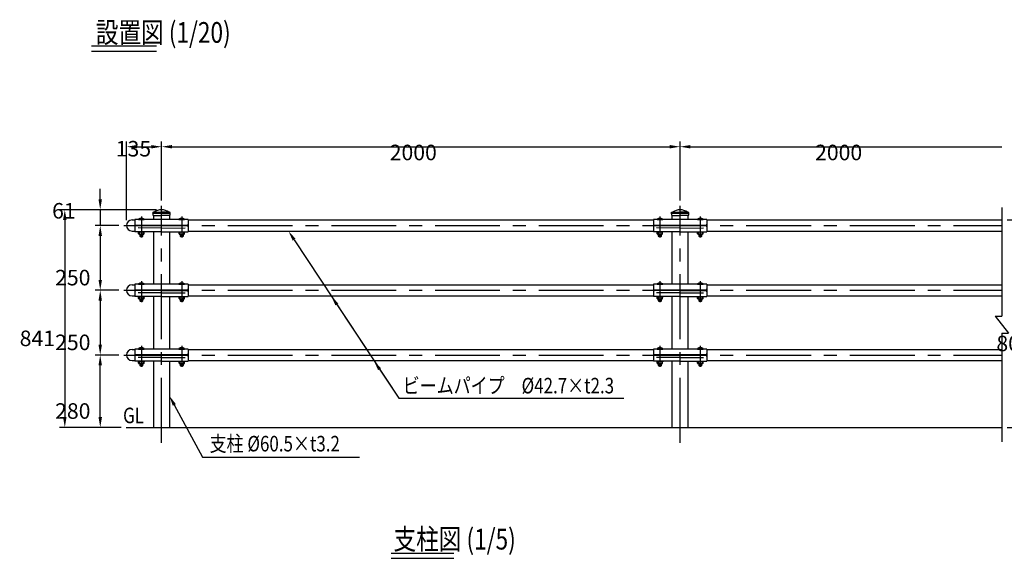
# Model space of a CAD drawing. Extents: x 51 to 7345, y 524 to 5142.
# Drawn here: x 51 to 3848, y 3063 to 5142 of the extents above; entities that cross this region are included whole.
import ezdxf

# ---------------------------------------------------------------- set-up
doc = ezdxf.new("R2010")
doc.units = 0
doc.header["$LTSCALE"] = 200
doc.header["$PDMODE"] = 33
doc.header["$PDSIZE"] = 5
doc.linetypes.add('CENTER', pattern=[2, 1.25, -0.25, 0.25, -0.25])
doc.layers.get('0').update_dxf_attribs({"linetype": 'CONTINUOUS'})
doc.layers.get('DEFPOINTS').update_dxf_attribs({"linetype": 'CONTINUOUS'})
for name, color, linetype in [('CENTER', 3, 'CENTER'), ('MOJI', 6, 'CONTINUOUS'), ('MOJI2', 1, 'CONTINUOUS'), ('SJC', 1, 'CONTINUOUS'), ('SJC2', 7, 'CONTINUOUS'), ('SUNPOU', 4, 'CONTINUOUS')]:
    doc.layers.add(name, color=color, linetype=linetype)
doc.styles.add('EXT08', font='ROMANS', dxfattribs={"width": 0.8, "bigfont": 'EXTFONT'})
doc.dimstyles.get("Standard").update_dxf_attribs({"dimtxt": 0.18, "dimasz": 0.18, "dimexe": 0.18, "dimexo": 0.0625, "dimgap": 0.09, "dimtad": 0, "dimtih": 1, "dimtoh": 1, "dimzin": 0, "dimcen": 0.09, "dimazin": 3, "dimtfac": 1, "dimtofl": 0, "dimtmove": 0, "dimatfit": 3})

# ---------------------------------------------------------------- blocks, each defined once
blk = doc.blocks.new('*D11')
at = {"layer": 'DEFPOINTS', "color": 0}
for p in [(597.8, 4651.9), (597.8, 4423.8), (462.8, 4347.8)]:
    blk.add_point(p, dxfattribs=at)
at = {"layer": 'SUNPOU'}
for p, q in [((462.8, 4367.8), (462.8, 4671.9)), ((597.8, 4443.8), (597.8, 4671.9)), ((502.8, 4651.9), (557.8, 4651.9))]:
    blk.add_line(p, q, dxfattribs=at)
for points in [[(502.8, 4658.5), (502.8, 4645.2), (462.8, 4651.9)], [(557.8, 4658.5), (557.8, 4645.2), (597.8, 4651.9)]]:
    blk.add_solid(points, dxfattribs=at)
at = {"layer": 'SUNPOU', "style": 'EXT08'}
blk.add_text('135', height=60, dxfattribs=at).set_placement((421.2, 4614.2))
blk = doc.blocks.new('*D12')
at = {"layer": 'DEFPOINTS', "color": 0}
for p in [(597.8, 4408.8), (361.3, 4347.8), (448.5, 4347.8)]:
    blk.add_point(p, dxfattribs=at)
at = {"layer": 'SUNPOU', "color": 0}
for p, q in [((361.3, 4448.8), (361.3, 4488.8)), ((577.8, 4408.8), (341.3, 4408.8)), ((361.3, 4408.8), (361.3, 4347.8)), ((428.5, 4347.8), (341.3, 4347.8)), ((361.3, 4307.8), (361.3, 4267.8))]:
    blk.add_line(p, q, dxfattribs=at)
for points in [[(354.6, 4448.8), (367.9, 4448.8), (361.3, 4408.8)], [(354.6, 4307.8), (367.9, 4307.8), (361.3, 4347.8)]]:
    blk.add_solid(points, dxfattribs=at)
at = {"layer": 'SUNPOU', "color": 0, "style": 'EXT08'}
blk.add_text('61', height=60, dxfattribs=at).set_placement((175.6, 4374.6))
blk = doc.blocks.new('*D13')
at = {"layer": 'DEFPOINTS', "color": 0}
for p in [(452.8, 4347.8), (361.3, 4097.8), (452.8, 4097.8)]:
    blk.add_point(p, dxfattribs=at)
at = {"layer": 'SUNPOU', "color": 0}
for p, q in [((432.8, 4347.8), (341.3, 4347.8)), ((361.3, 4307.8), (361.3, 4137.8)), ((432.8, 4097.8), (341.3, 4097.8))]:
    blk.add_line(p, q, dxfattribs=at)
for points in [[(354.6, 4307.8), (367.9, 4307.8), (361.3, 4347.8)], [(354.6, 4137.8), (367.9, 4137.8), (361.3, 4097.8)]]:
    blk.add_solid(points, dxfattribs=at)
at = {"layer": 'SUNPOU', "color": 0, "style": 'EXT08'}
blk.add_text('250', height=60, dxfattribs=at).set_placement((187.3, 4116.6))
blk = doc.blocks.new('*D14')
at = {"layer": 'DEFPOINTS', "color": 0}
for p in [(452.8, 4097.8), (361.3, 3847.8), (452.8, 3847.8)]:
    blk.add_point(p, dxfattribs=at)
at = {"layer": 'SUNPOU'}
for p, q in [((432.8, 4097.8), (341.3, 4097.8)), ((361.3, 4057.8), (361.3, 3887.8)), ((432.8, 3847.8), (341.3, 3847.8))]:
    blk.add_line(p, q, dxfattribs=at)
for points in [[(354.6, 4057.8), (367.9, 4057.8), (361.3, 4097.8)], [(354.6, 3887.8), (367.9, 3887.8), (361.3, 3847.8)]]:
    blk.add_solid(points, dxfattribs=at)
at = {"layer": 'SUNPOU', "style": 'EXT08'}
blk.add_text('250', height=60, dxfattribs=at).set_placement((187.3, 3866.6))
blk = doc.blocks.new('*D15')
at = {"layer": 'DEFPOINTS', "color": 0}
for p in [(597.8, 4408.8), (224.6, 3567.8), (461.5, 3567.8)]:
    blk.add_point(p, dxfattribs=at)
at = {"layer": 'SUNPOU', "color": 0}
for p, q in [((577.8, 4408.8), (204.6, 4408.8)), ((224.6, 4368.8), (224.6, 3607.8)), ((441.5, 3567.8), (204.6, 3567.8))]:
    blk.add_line(p, q, dxfattribs=at)
for points in [[(217.9, 4368.8), (231.3, 4368.8), (224.6, 4408.8)], [(217.9, 3607.8), (231.3, 3607.8), (224.6, 3567.8)]]:
    blk.add_solid(points, dxfattribs=at)
at = {"layer": 'SUNPOU', "color": 0, "style": 'EXT08'}
blk.add_text('841', height=60, dxfattribs=at).set_placement((50.6, 3882.1))
blk = doc.blocks.new('*D16')
at = {"layer": 'DEFPOINTS', "color": 0}
for p in [(361.3, 3847.8), (452.8, 3847.8), (416.5, 3567.8)]:
    blk.add_point(p, dxfattribs=at)
at = {"layer": 'SUNPOU'}
for p, q in [((432.8, 3847.8), (341.3, 3847.8)), ((361.3, 3607.8), (361.3, 3807.8)), ((396.5, 3567.8), (341.3, 3567.8))]:
    blk.add_line(p, q, dxfattribs=at)
for points in [[(354.6, 3807.8), (367.9, 3807.8), (361.3, 3847.8)], [(354.6, 3607.8), (367.9, 3607.8), (361.3, 3567.8)]]:
    blk.add_solid(points, dxfattribs=at)
at = {"layer": 'SUNPOU', "style": 'EXT08'}
blk.add_text('280', height=60, dxfattribs=at).set_placement((187.3, 3601.6))
blk = doc.blocks.new('*D17')
at = {"layer": 'DEFPOINTS', "color": 0}
for p in [(3839.1, 4369.1), (3839.1, 3567.8), (3991.9, 3567.8)]:
    blk.add_point(p, dxfattribs=at)
at = {"layer": 'SUNPOU'}
for p, q in [((3859.1, 4369.1), (4011.9, 4369.1)), ((3991.9, 4329.1), (3991.9, 3607.8)), ((3859.1, 3567.8), (4011.9, 3567.8))]:
    blk.add_line(p, q, dxfattribs=at)
for points in [[(3985.2, 4329.1), (3998.5, 4329.1), (3991.9, 4369.1)], [(3985.2, 3607.8), (3998.5, 3607.8), (3991.9, 3567.8)]]:
    blk.add_solid(points, dxfattribs=at)
at = {"layer": 'SUNPOU', "style": 'EXT08'}
blk.add_text('800', height=60, dxfattribs=at).set_placement((3817.9, 3862.2))
blk = doc.blocks.new('*D18')
at = {"layer": 'DEFPOINTS', "color": 0}
for p in [(2597.8, 4651.9), (597.8, 4423.8), (2597.8, 4423.8)]:
    blk.add_point(p, dxfattribs=at)
at = {"layer": 'SUNPOU'}
for p, q in [((597.8, 4443.8), (597.8, 4671.9)), ((2597.8, 4443.8), (2597.8, 4671.9)), ((637.8, 4651.9), (2557.8, 4651.9))]:
    blk.add_line(p, q, dxfattribs=at)
for points in [[(637.8, 4658.5), (637.8, 4645.2), (597.8, 4651.9)], [(2557.8, 4658.5), (2557.8, 4645.2), (2597.8, 4651.9)]]:
    blk.add_solid(points, dxfattribs=at)
at = {"layer": 'SUNPOU', "style": 'EXT08'}
blk.add_text('2000', height=60, dxfattribs=at).set_placement((1477.8, 4599.7))
blk = doc.blocks.new('*U52')
at = {"layer": 'MOJI'}
blk.add_lwpolyline([(647, 3654.9), (755.8, 3453.2)], dxfattribs=at)
blk.add_solid([(641.2, 3651.8), (628.1, 3690.2), (652.9, 3658.1)], dxfattribs=at)
blk = doc.blocks.new('*D10')
at = {"layer": 'DEFPOINTS', "color": 0}
for p in [(3839.1, 4651.9), (2597.8, 4423.8), (3839.1, 4416.8)]:
    blk.add_point(p, dxfattribs=at)
at = {"layer": 'SUNPOU', "color": 0}
for p, q in [((2597.8, 4443.8), (2597.8, 4671.9)), ((2637.8, 4651.9), (3839.1, 4651.9))]:
    blk.add_line(p, q, dxfattribs=at)
blk.add_solid([(2637.8, 4658.5), (2637.8, 4645.2), (2597.8, 4651.9)], dxfattribs=at)
at = {"layer": 'SUNPOU', "color": 0, "style": 'EXT08'}
blk.add_text('2000', height=60, dxfattribs=at).set_placement((3118.5, 4599.7))
blk = doc.blocks.new('_NONE')
blk = doc.blocks.new('*U53')
at = {"layer": 'MOJI'}
blk.add_lwpolyline([(1109.1, 4293), (1512.4, 3681.1)], dxfattribs=at)
blk.add_solid([(1103.6, 4289.3), (1087.1, 4326.4), (1114.7, 4296.7)], dxfattribs=at)
blk = doc.blocks.new('*U54')
at = {"layer": 'MOJI'}
blk.add_lwpolyline([(1273.9, 4043), (1512.4, 3681.1)], dxfattribs=at)
blk.add_solid([(1268.3, 4039.3), (1251.9, 4076.4), (1279.5, 4046.7)], dxfattribs=at)
blk = doc.blocks.new('*U55')
at = {"layer": 'MOJI'}
blk.add_lwpolyline([(1438.7, 3793), (1512.4, 3681.1)], dxfattribs=at)
blk.add_solid([(1433.1, 3789.3), (1416.6, 3826.4), (1444.2, 3796.7)], dxfattribs=at)
blk = doc.blocks.new('B0070022')
at = {"layer": 'SJC2'}
for p, q in [((0, 646.1), (0, 46.6)), ((-25.4, 46.6), (25.4, -46.6)), ((-25.4, 46.6), (0, 46.6)), ((0, -46.6), (25.4, -46.6)), ((0, -46.6), (0, -646.1))]:
    blk.add_line(p, q, dxfattribs=at)

msp = doc.modelspace()

# ---------------------------------------------------------------- linework, layer by layer
at = {"layer": 'CENTER'}
for p, q in [((597.802, 3509.252), (597.802, 4423.754)), ((2597.802, 3509.252), (2597.802, 4423.754)), ((519.802, 4382.901), (519.802, 4301.663)), ((675.802, 4382.901), (675.802, 4301.663)), ((2519.802, 4382.901), (2519.802, 4301.663)), ((2675.802, 4382.901), (2675.802, 4301.663)), ((452.802, 4347.754), (3839.141, 4347.754)), ((519.802, 4132.901), (519.802, 4051.663)), ((675.802, 4132.901), (675.802, 4051.663)), ((2519.802, 4132.901), (2519.802, 4051.663)), ((2675.802, 4132.901), (2675.802, 4051.663)), ((452.802, 4097.754), (3839.141, 4097.754)), ((519.802, 3882.901), (519.802, 3801.663)), ((675.802, 3882.901), (675.802, 3801.663)), ((2519.802, 3882.901), (2519.802, 3801.663)), ((2675.802, 3882.901), (2675.802, 3801.663)), ((452.802, 3847.754), (3839.141, 3847.754))]:
    msp.add_line(p, q, dxfattribs=at)
at = {"layer": 'MOJI', "linetype": 'CONTINUOUS'}
msp.add_line((1512.408, 3681.088), (2381.271, 3681.088), dxfattribs=at)
at = {"layer": 'MOJI'}
msp.add_line((755.805, 3453.175), (1361.48, 3453.175), dxfattribs=at)
at = {"layer": 'MOJI2'}
for p, q in [((327.528, 5040.807), (577.992, 5040.807)), ((327.528, 5020.807), (577.992, 5020.807)), ((1483.088, 3082.813), (1725.528, 3082.813)), ((1483.088, 3062.813), (1725.528, 3062.813))]:
    msp.add_line(p, q, dxfattribs=at)
at = {"layer": 'SJC'}
for p, q in [((484.152, 4369.104), (494.802, 4369.104)), ((494.802, 4370.704), (494.802, 4353.308)), ((700.802, 4370.704), (494.802, 4370.704)), ((567.552, 4370.704), (567.552, 4385.754)), ((628.052, 4385.754), (628.052, 4370.704)), ((700.802, 4370.704), (700.802, 4353.308)), ((700.802, 4369.104), (2494.802, 4369.104)), ((2494.802, 4370.704), (2494.802, 4353.308)), ((2700.802, 4370.704), (2494.802, 4370.704)), ((2567.552, 4370.704), (2567.552, 4385.754)), ((2628.052, 4385.754), (2628.052, 4370.704)), ((2700.802, 4370.704), (2700.802, 4353.308)), ((2700.802, 4369.104), (3839.141, 4369.104)), ((494.802, 4352.55), (494.802, 4323.954)), ((695.802, 4348.308), (499.802, 4348.308)), ((597.802, 4347.254), (499.802, 4347.254)), ((597.802, 4347.254), (695.802, 4347.254)), ((700.802, 4352.55), (700.802, 4323.954)), ((2494.802, 4352.55), (2494.802, 4323.954)), ((2695.802, 4348.308), (2499.802, 4348.308)), ((2597.802, 4347.254), (2499.802, 4347.254)), ((2597.802, 4347.254), (2695.802, 4347.254)), ((2700.802, 4352.55), (2700.802, 4323.954)), ((484.152, 4326.404), (494.802, 4326.404)), ((597.802, 4323.954), (494.802, 4323.954)), ((567.552, 4120.704), (567.552, 4323.954)), ((597.802, 4323.954), (700.802, 4323.954)), ((628.052, 4323.954), (628.052, 4120.704)), ((700.802, 4326.404), (2494.802, 4326.404)), ((2597.802, 4323.954), (2494.802, 4323.954)), ((2567.552, 4120.704), (2567.552, 4323.954)), ((2597.802, 4323.954), (2700.802, 4323.954)), ((2628.052, 4323.954), (2628.052, 4120.704)), ((2700.802, 4326.404), (3839.141, 4326.404)), ((484.152, 4119.104), (494.802, 4119.104)), ((494.802, 4120.704), (494.802, 4103.308)), ((700.802, 4120.704), (494.802, 4120.704)), ((494.802, 4102.551), (494.802, 4073.954)), ((700.802, 4120.704), (700.802, 4103.308)), ((700.802, 4119.104), (2494.802, 4119.104)), ((700.802, 4102.551), (700.802, 4073.954)), ((2494.802, 4120.704), (2494.802, 4103.308)), ((2700.802, 4120.704), (2494.802, 4120.704)), ((2494.802, 4102.551), (2494.802, 4073.954)), ((2700.802, 4120.704), (2700.802, 4103.308)), ((2700.802, 4119.104), (3839.141, 4119.104)), ((2700.802, 4102.551), (2700.802, 4073.954)), ((484.152, 4076.404), (494.802, 4076.404)), ((597.802, 4073.954), (494.802, 4073.954)), ((695.802, 4098.308), (499.802, 4098.308)), ((597.802, 4097.254), (499.802, 4097.254)), ((567.552, 3870.704), (567.552, 4073.954)), ((597.802, 4097.254), (695.802, 4097.254)), ((597.802, 4073.954), (700.802, 4073.954)), ((628.052, 4073.954), (628.052, 3870.704)), ((700.802, 4076.404), (2494.802, 4076.404)), ((2597.802, 4073.954), (2494.802, 4073.954)), ((2695.802, 4098.308), (2499.802, 4098.308)), ((2597.802, 4097.254), (2499.802, 4097.254)), ((2567.552, 3870.704), (2567.552, 4073.954)), ((2597.802, 4097.254), (2695.802, 4097.254)), ((2597.802, 4073.954), (2700.802, 4073.954)), ((2628.052, 4073.954), (2628.052, 3870.704)), ((2700.802, 4076.404), (3839.141, 4076.404)), ((484.152, 3869.104), (494.802, 3869.104)), ((494.802, 3870.704), (494.802, 3853.308)), ((700.802, 3870.704), (494.802, 3870.704)), ((494.802, 3852.551), (494.802, 3823.954)), ((695.802, 3848.308), (499.802, 3848.308)), ((597.802, 3847.254), (499.802, 3847.254)), ((597.802, 3847.254), (695.802, 3847.254)), ((700.802, 3870.704), (700.802, 3853.308)), ((700.802, 3869.104), (2494.802, 3869.104)), ((700.802, 3852.551), (700.802, 3823.954)), ((2494.802, 3870.704), (2494.802, 3853.308)), ((2700.802, 3870.704), (2494.802, 3870.704)), ((2494.802, 3852.551), (2494.802, 3823.954)), ((2695.802, 3848.308), (2499.802, 3848.308)), ((2597.802, 3847.254), (2499.802, 3847.254)), ((2597.802, 3847.254), (2695.802, 3847.254)), ((2700.802, 3870.704), (2700.802, 3853.308)), ((2700.802, 3869.104), (3839.141, 3869.104)), ((2700.802, 3852.551), (2700.802, 3823.954)), ((484.152, 3826.404), (494.802, 3826.404)), ((597.802, 3823.954), (494.802, 3823.954)), ((567.552, 3567.754), (567.552, 3823.954)), ((597.802, 3823.954), (700.802, 3823.954)), ((628.052, 3823.954), (628.052, 3567.754)), ((700.802, 3826.404), (2494.802, 3826.404)), ((2597.802, 3823.954), (2494.802, 3823.954)), ((2567.552, 3567.754), (2567.552, 3823.954)), ((2597.802, 3823.954), (2700.802, 3823.954)), ((2628.052, 3823.954), (2628.052, 3567.754)), ((2700.802, 3826.404), (3839.141, 3826.404)), ((406.269, 3567.754), (406.269, 3567.754)), ((461.496, 3567.754), (3839.141, 3567.754))]:
    msp.add_line(p, q, dxfattribs=at)
for centre, radius, start, end in [((484.152, 4347.754), 21.35, 90, 270), ((499.802, 4353.308), 5, 180, 270), ((499.802, 4342.254), 5, 90, 180), ((695.802, 4353.308), 5, 270, 0), ((695.802, 4342.254), 5, 0, 90), ((2499.802, 4353.308), 5, 180, 270), ((2499.802, 4342.254), 5, 90, 180), ((2695.802, 4353.308), 5, 270, 0), ((2695.802, 4342.254), 5, 0, 90), ((484.152, 4097.754), 21.35, 90, 270), ((499.802, 4103.308), 5, 180, 270), ((695.802, 4103.308), 5, 270, 0), ((2499.802, 4103.308), 5, 180, 270), ((2695.802, 4103.308), 5, 270, 0), ((499.802, 4092.254), 5, 90, 180), ((695.802, 4092.254), 5, 0, 90), ((2499.802, 4092.254), 5, 90, 180), ((2695.802, 4092.254), 5, 0, 90), ((484.152, 3847.754), 21.35, 90, 270), ((499.802, 3853.308), 5, 180, 270), ((499.802, 3842.254), 5, 90, 180), ((695.802, 3853.308), 5, 270, 0), ((695.802, 3842.254), 5, 0, 90), ((2499.802, 3853.308), 5, 180, 270), ((2499.802, 3842.254), 5, 90, 180), ((2695.802, 3853.308), 5, 270, 0), ((2695.802, 3842.254), 5, 0, 90)]:
    msp.add_arc(centre, radius, start, end, dxfattribs=at)
at = {"layer": 'SJC2'}
for p, q in [((508.802, 4370.704), (508.802, 4372.704)), ((508.802, 4372.704), (530.802, 4372.704)), ((508.802, 4370.704), (530.802, 4370.704)), ((530.802, 4372.704), (530.802, 4370.704)), ((564.052, 4395.754), (564.052, 4396.254)), ((564.052, 4395.754), (597.802, 4395.754)), ((564.052, 4395.754), (597.802, 4395.754)), ((564.052, 4395.754), (564.052, 4395.673)), ((564.052, 4395.754), (564.052, 4395.742)), ((565.552, 4385.754), (597.802, 4385.754)), ((565.802, 4395.754), (597.802, 4395.754)), ((597.802, 4395.754), (565.802, 4395.754)), ((566.552, 4398.754), (597.802, 4398.754)), ((629.052, 4398.754), (597.802, 4398.754)), ((631.552, 4395.754), (597.802, 4395.754)), ((631.552, 4395.754), (597.802, 4395.754)), ((629.802, 4395.754), (597.802, 4395.754)), ((597.802, 4395.754), (629.802, 4395.754)), ((630.052, 4385.754), (597.802, 4385.754)), ((631.552, 4395.754), (631.552, 4396.254)), ((664.802, 4370.704), (664.802, 4372.704)), ((664.802, 4372.704), (686.802, 4372.704)), ((664.802, 4370.704), (686.802, 4370.704)), ((686.802, 4372.704), (686.802, 4370.704)), ((2508.802, 4370.704), (2508.802, 4372.704)), ((2508.802, 4372.704), (2530.802, 4372.704)), ((2508.802, 4370.704), (2530.802, 4370.704)), ((2530.802, 4372.704), (2530.802, 4370.704)), ((2564.052, 4395.754), (2564.052, 4396.254)), ((2564.052, 4395.754), (2597.802, 4395.754)), ((2564.052, 4395.754), (2597.802, 4395.754)), ((2564.052, 4395.754), (2564.052, 4395.673)), ((2564.052, 4395.754), (2564.052, 4395.742)), ((2565.552, 4385.754), (2597.802, 4385.754)), ((2565.802, 4395.754), (2597.802, 4395.754)), ((2597.802, 4395.754), (2565.802, 4395.754)), ((2566.552, 4398.754), (2597.802, 4398.754)), ((2629.052, 4398.754), (2597.802, 4398.754)), ((2631.552, 4395.754), (2597.802, 4395.754)), ((2631.552, 4395.754), (2597.802, 4395.754)), ((2629.802, 4395.754), (2597.802, 4395.754)), ((2597.802, 4395.754), (2629.802, 4395.754)), ((2630.052, 4385.754), (2597.802, 4385.754)), ((2631.552, 4395.754), (2631.552, 4396.254)), ((2664.802, 4370.704), (2664.802, 4372.704)), ((2664.802, 4372.704), (2686.802, 4372.704)), ((2664.802, 4370.704), (2686.802, 4370.704)), ((2686.802, 4372.704), (2686.802, 4370.704)), ((597.802, 4337.962), (507.302, 4338.428)), ((597.802, 4337.962), (688.302, 4338.428)), ((2597.802, 4337.962), (2507.302, 4338.428)), ((2597.802, 4337.962), (2688.302, 4338.428)), ((509.302, 4316.154), (509.302, 4321.654)), ((510.817, 4314.654), (528.803, 4314.654)), ((512.802, 4321.654), (512.802, 4316.654)), ((513.802, 4314.654), (513.802, 4307.204)), ((513.802, 4307.204), (515.302, 4305.704)), ((513.802, 4307.204), (525.802, 4307.204)), ((515.302, 4314.654), (515.302, 4305.704)), ((515.302, 4305.704), (524.302, 4305.704)), ((524.302, 4314.654), (524.302, 4305.704)), ((524.302, 4305.704), (525.802, 4307.204)), ((525.802, 4307.204), (525.802, 4314.654)), ((526.802, 4321.654), (526.802, 4316.654)), ((530.303, 4316.154), (530.302, 4321.654)), ((665.302, 4316.154), (665.302, 4321.654)), ((666.817, 4314.654), (684.803, 4314.654)), ((668.802, 4321.654), (668.802, 4316.654)), ((669.802, 4314.654), (669.802, 4307.204)), ((669.802, 4307.204), (671.302, 4305.704)), ((669.802, 4307.204), (681.802, 4307.204)), ((671.302, 4314.654), (671.302, 4305.704)), ((671.302, 4305.704), (680.302, 4305.704)), ((680.302, 4314.654), (680.302, 4305.704)), ((680.302, 4305.704), (681.802, 4307.204)), ((681.802, 4307.204), (681.802, 4314.654)), ((682.802, 4321.654), (682.802, 4316.654)), ((686.303, 4316.154), (686.302, 4321.654)), ((2509.301, 4316.154), (2509.302, 4321.654)), ((2510.817, 4314.654), (2528.803, 4314.654)), ((2512.802, 4321.654), (2512.802, 4316.654)), ((2513.802, 4314.654), (2513.802, 4307.204)), ((2513.802, 4307.204), (2515.302, 4305.704)), ((2513.802, 4307.204), (2525.802, 4307.204)), ((2515.302, 4314.654), (2515.302, 4305.704)), ((2515.302, 4305.704), (2524.302, 4305.704)), ((2524.302, 4314.654), (2524.302, 4305.704)), ((2524.302, 4305.704), (2525.802, 4307.204)), ((2525.802, 4307.204), (2525.802, 4314.654)), ((2526.802, 4321.654), (2526.802, 4316.654)), ((2530.303, 4316.154), (2530.302, 4321.654)), ((2665.301, 4316.154), (2665.302, 4321.654)), ((2666.817, 4314.654), (2684.803, 4314.654)), ((2668.802, 4321.654), (2668.802, 4316.654)), ((2669.802, 4314.654), (2669.802, 4307.204)), ((2669.802, 4307.204), (2671.302, 4305.704)), ((2669.802, 4307.204), (2681.802, 4307.204)), ((2671.302, 4314.654), (2671.302, 4305.704)), ((2671.302, 4305.704), (2680.302, 4305.704)), ((2680.302, 4314.654), (2680.302, 4305.704)), ((2680.302, 4305.704), (2681.802, 4307.204)), ((2681.802, 4307.204), (2681.802, 4314.654)), ((2682.802, 4321.654), (2682.802, 4316.654)), ((2686.303, 4316.154), (2686.302, 4321.654)), ((508.802, 4120.704), (508.802, 4122.704)), ((508.802, 4122.704), (530.802, 4122.704)), ((508.802, 4120.704), (530.802, 4120.704)), ((530.802, 4122.704), (530.802, 4120.704)), ((664.802, 4120.704), (664.802, 4122.704)), ((664.802, 4122.704), (686.802, 4122.704)), ((664.802, 4120.704), (686.802, 4120.704)), ((686.802, 4122.704), (686.802, 4120.704)), ((2508.802, 4120.704), (2508.802, 4122.704)), ((2508.802, 4122.704), (2530.802, 4122.704)), ((2508.802, 4120.704), (2530.802, 4120.704)), ((2530.802, 4122.704), (2530.802, 4120.704)), ((2664.802, 4120.704), (2664.802, 4122.704)), ((2664.802, 4122.704), (2686.802, 4122.704)), ((2664.802, 4120.704), (2686.802, 4120.704)), ((2686.802, 4122.704), (2686.802, 4120.704)), ((597.802, 4087.962), (507.302, 4088.428)), ((509.302, 4066.154), (509.302, 4071.654)), ((510.817, 4064.654), (528.803, 4064.654)), ((512.802, 4071.654), (512.802, 4066.654)), ((513.802, 4064.654), (513.802, 4057.204)), ((515.302, 4064.654), (515.302, 4055.704)), ((524.302, 4064.654), (524.302, 4055.704)), ((525.802, 4057.204), (525.802, 4064.654)), ((526.802, 4071.654), (526.802, 4066.654)), ((530.303, 4066.154), (530.302, 4071.654)), ((597.802, 4087.962), (688.302, 4088.428)), ((665.302, 4066.154), (665.302, 4071.654)), ((666.817, 4064.654), (684.803, 4064.654)), ((668.802, 4071.654), (668.802, 4066.654)), ((669.802, 4064.654), (669.802, 4057.204)), ((671.302, 4064.654), (671.302, 4055.704)), ((680.302, 4064.654), (680.302, 4055.704)), ((681.802, 4057.204), (681.802, 4064.654)), ((682.802, 4071.654), (682.802, 4066.654)), ((686.303, 4066.154), (686.302, 4071.654)), ((2597.802, 4087.962), (2507.302, 4088.428)), ((2509.301, 4066.154), (2509.302, 4071.654)), ((2510.817, 4064.654), (2528.803, 4064.654)), ((2512.802, 4071.654), (2512.802, 4066.654)), ((2513.802, 4064.654), (2513.802, 4057.204)), ((2515.302, 4064.654), (2515.302, 4055.704)), ((2524.302, 4064.654), (2524.302, 4055.704)), ((2525.802, 4057.204), (2525.802, 4064.654)), ((2526.802, 4071.654), (2526.802, 4066.654)), ((2530.303, 4066.154), (2530.302, 4071.654)), ((2597.802, 4087.962), (2688.302, 4088.428)), ((2665.301, 4066.154), (2665.302, 4071.654)), ((2666.817, 4064.654), (2684.803, 4064.654)), ((2668.802, 4071.654), (2668.802, 4066.654)), ((2669.802, 4064.654), (2669.802, 4057.204)), ((2671.302, 4064.654), (2671.302, 4055.704)), ((2680.302, 4064.654), (2680.302, 4055.704)), ((2681.802, 4057.204), (2681.802, 4064.654)), ((2682.802, 4071.654), (2682.802, 4066.654)), ((2686.303, 4066.154), (2686.302, 4071.654)), ((513.802, 4057.204), (515.302, 4055.704)), ((513.802, 4057.204), (525.802, 4057.204)), ((515.302, 4055.704), (524.302, 4055.704)), ((524.302, 4055.704), (525.802, 4057.204)), ((669.802, 4057.204), (671.302, 4055.704)), ((669.802, 4057.204), (681.802, 4057.204)), ((671.302, 4055.704), (680.302, 4055.704)), ((680.302, 4055.704), (681.802, 4057.204)), ((2513.802, 4057.204), (2515.302, 4055.704)), ((2513.802, 4057.204), (2525.802, 4057.204)), ((2515.302, 4055.704), (2524.302, 4055.704)), ((2524.302, 4055.704), (2525.802, 4057.204)), ((2669.802, 4057.204), (2671.302, 4055.704)), ((2669.802, 4057.204), (2681.802, 4057.204)), ((2671.302, 4055.704), (2680.302, 4055.704)), ((2680.302, 4055.704), (2681.802, 4057.204)), ((597.802, 3837.962), (507.302, 3838.428)), ((508.802, 3870.704), (508.802, 3872.704)), ((508.802, 3872.704), (530.802, 3872.704)), ((508.802, 3870.704), (530.802, 3870.704)), ((530.802, 3872.704), (530.802, 3870.704)), ((597.802, 3837.962), (688.302, 3838.428)), ((664.802, 3870.704), (664.802, 3872.704)), ((664.802, 3872.704), (686.802, 3872.704)), ((664.802, 3870.704), (686.802, 3870.704)), ((686.802, 3872.704), (686.802, 3870.704)), ((2597.802, 3837.962), (2507.302, 3838.428)), ((2508.802, 3870.704), (2508.802, 3872.704)), ((2508.802, 3872.704), (2530.802, 3872.704)), ((2508.802, 3870.704), (2530.802, 3870.704)), ((2530.802, 3872.704), (2530.802, 3870.704)), ((2597.802, 3837.962), (2688.302, 3838.428)), ((2664.802, 3870.704), (2664.802, 3872.704)), ((2664.802, 3872.704), (2686.802, 3872.704)), ((2664.802, 3870.704), (2686.802, 3870.704)), ((2686.802, 3872.704), (2686.802, 3870.704)), ((509.302, 3816.154), (509.302, 3821.654)), ((510.817, 3814.654), (528.803, 3814.654)), ((512.802, 3821.654), (512.802, 3816.654)), ((513.802, 3814.654), (513.802, 3807.204)), ((513.802, 3807.204), (515.302, 3805.704)), ((513.802, 3807.204), (525.802, 3807.204)), ((515.302, 3814.654), (515.302, 3805.704)), ((515.302, 3805.704), (524.302, 3805.704)), ((524.302, 3814.654), (524.302, 3805.704)), ((524.302, 3805.704), (525.802, 3807.204)), ((525.802, 3807.204), (525.802, 3814.654)), ((526.802, 3821.654), (526.802, 3816.654)), ((530.303, 3816.154), (530.302, 3821.654)), ((665.302, 3816.154), (665.302, 3821.654)), ((666.817, 3814.654), (684.803, 3814.654)), ((668.802, 3821.654), (668.802, 3816.654)), ((669.802, 3814.654), (669.802, 3807.204)), ((669.802, 3807.204), (671.302, 3805.704)), ((669.802, 3807.204), (681.802, 3807.204)), ((671.302, 3814.654), (671.302, 3805.704)), ((671.302, 3805.704), (680.302, 3805.704)), ((680.302, 3814.654), (680.302, 3805.704)), ((680.302, 3805.704), (681.802, 3807.204)), ((681.802, 3807.204), (681.802, 3814.654)), ((682.802, 3821.654), (682.802, 3816.654)), ((686.303, 3816.154), (686.302, 3821.654)), ((2509.301, 3816.154), (2509.302, 3821.654)), ((2510.817, 3814.654), (2528.803, 3814.654)), ((2512.802, 3821.654), (2512.802, 3816.654)), ((2513.802, 3814.654), (2513.802, 3807.204)), ((2513.802, 3807.204), (2515.302, 3805.704)), ((2513.802, 3807.204), (2525.802, 3807.204)), ((2515.302, 3814.654), (2515.302, 3805.704)), ((2515.302, 3805.704), (2524.302, 3805.704)), ((2524.302, 3814.654), (2524.302, 3805.704)), ((2524.302, 3805.704), (2525.802, 3807.204)), ((2525.802, 3807.204), (2525.802, 3814.654)), ((2526.802, 3821.654), (2526.802, 3816.654)), ((2530.303, 3816.154), (2530.302, 3821.654)), ((2665.301, 3816.154), (2665.302, 3821.654)), ((2666.817, 3814.654), (2684.803, 3814.654)), ((2668.802, 3821.654), (2668.802, 3816.654)), ((2669.802, 3814.654), (2669.802, 3807.204)), ((2669.802, 3807.204), (2671.302, 3805.704)), ((2669.802, 3807.204), (2681.802, 3807.204)), ((2671.302, 3814.654), (2671.302, 3805.704)), ((2671.302, 3805.704), (2680.302, 3805.704)), ((2680.302, 3814.654), (2680.302, 3805.704)), ((2680.302, 3805.704), (2681.802, 3807.204)), ((2681.802, 3807.204), (2681.802, 3814.654)), ((2682.802, 3821.654), (2682.802, 3816.654)), ((2686.303, 3816.154), (2686.302, 3821.654))]:
    msp.add_line(p, q, dxfattribs=at)
for points in [[(508.802, 4323.954), (530.802, 4323.954), (530.802, 4321.654), (508.802, 4321.654), (508.802, 4323.954)], [(664.802, 4323.954), (686.802, 4323.954), (686.802, 4321.654), (664.802, 4321.654), (664.802, 4323.954)], [(2508.802, 4323.954), (2530.802, 4323.954), (2530.802, 4321.654), (2508.802, 4321.654), (2508.802, 4323.954)], [(2664.802, 4323.954), (2686.802, 4323.954), (2686.802, 4321.654), (2664.802, 4321.654), (2664.802, 4323.954)], [(508.802, 4073.954), (530.802, 4073.954), (530.802, 4071.654), (508.802, 4071.654), (508.802, 4073.954)], [(664.802, 4073.954), (686.802, 4073.954), (686.802, 4071.654), (664.802, 4071.654), (664.802, 4073.954)], [(2508.802, 4073.954), (2530.802, 4073.954), (2530.802, 4071.654), (2508.802, 4071.654), (2508.802, 4073.954)], [(2664.802, 4073.954), (2686.802, 4073.954), (2686.802, 4071.654), (2664.802, 4071.654), (2664.802, 4073.954)], [(508.802, 3823.954), (530.802, 3823.954), (530.802, 3821.654), (508.802, 3821.654), (508.802, 3823.954)], [(664.802, 3823.954), (686.802, 3823.954), (686.802, 3821.654), (664.802, 3821.654), (664.802, 3823.954)], [(2508.802, 3823.954), (2530.802, 3823.954), (2530.802, 3821.654), (2508.802, 3821.654), (2508.802, 3823.954)], [(2664.802, 3823.954), (2686.802, 3823.954), (2686.802, 3821.654), (2664.802, 3821.654), (2664.802, 3823.954)]]:
    msp.add_lwpolyline(points, dxfattribs=at)
for centre, radius, start, end in [((597.802, 4362.754), 46, 90, 128.413251), ((597.802, 4362.754), 46, 51.586749, 90), ((2597.802, 4362.754), 46, 90, 128.413251), ((2597.802, 4362.754), 46, 51.586749, 90), ((519.802, 4353.971), 21.724, 59.579365, 120.420635), ((566.552, 4396.254), 2.5, 90, 180), ((598.052, 4395.742), 34, 180, 197.082583), ((569.097, 4398.954), 0.2, 270, 308.413251), ((626.508, 4398.954), 0.2, 231.586749, 270), ((629.052, 4396.254), 2.5, 0, 90), ((597.552, 4395.742), 34, 342.917417, 0), ((675.802, 4353.971), 21.724, 59.579365, 120.420635), ((2519.802, 4353.971), 21.724, 59.579365, 120.420635), ((2566.552, 4396.254), 2.5, 90, 180), ((2598.052, 4395.742), 34, 180, 197.082583), ((2569.097, 4398.954), 0.2, 270, 308.413251), ((2626.507, 4398.954), 0.2, 231.586749, 270), ((2629.052, 4396.254), 2.5, 0, 90), ((2597.552, 4395.742), 34, 342.917417, 0), ((2675.802, 4353.971), 21.724, 59.579365, 120.420635), ((510.802, 4316.154), 1.5, 179.999419, 270.577886), ((511.301, 4316.154), 1.5, 269.997962, 0.000581), ((514.802, 4316.654), 2, 180.000875, 270.003496), ((524.802, 4316.654), 2, 270.000875, 359.999125), ((528.303, 4316.154), 1.5, 179.999419, 270.003495), ((528.803, 4316.154), 1.5, 270.002334, 0.000581), ((666.802, 4316.154), 1.5, 179.999419, 270.577886), ((667.301, 4316.154), 1.5, 269.997962, 0.000581), ((670.802, 4316.654), 2, 180.000875, 270.003496), ((680.802, 4316.654), 2, 270.000875, 359.999125), ((684.303, 4316.154), 1.5, 179.999419, 270.003495), ((684.803, 4316.154), 1.5, 270.002334, 0.000581), ((2510.801, 4316.154), 1.5, 179.999419, 270.577886), ((2511.301, 4316.154), 1.5, 269.997962, 0.000581), ((2514.802, 4316.654), 2, 180.000875, 270.003496), ((2524.802, 4316.654), 2, 270.000875, 359.999125), ((2528.303, 4316.154), 1.5, 179.999419, 270.003495), ((2528.803, 4316.154), 1.5, 270.002334, 0.000581), ((2666.801, 4316.154), 1.5, 179.999419, 270.577886), ((2667.301, 4316.154), 1.5, 269.997962, 0.000581), ((2670.802, 4316.654), 2, 180.000875, 270.003496), ((2680.802, 4316.654), 2, 270.000875, 359.999125), ((2684.303, 4316.154), 1.5, 179.999419, 270.003495), ((2684.803, 4316.154), 1.5, 270.002334, 0.000581), ((519.802, 4103.971), 21.724, 59.579365, 120.420635), ((675.802, 4103.971), 21.724, 59.579365, 120.420635), ((2519.802, 4103.971), 21.724, 59.579365, 120.420635), ((2675.802, 4103.971), 21.724, 59.579365, 120.420635), ((510.802, 4066.154), 1.5, 179.999419, 270.577886), ((511.301, 4066.154), 1.5, 269.997962, 0.000581), ((514.802, 4066.654), 2, 180.000875, 270.003496), ((524.802, 4066.654), 2, 270.000875, 359.999125), ((528.303, 4066.154), 1.5, 179.999419, 270.003495), ((528.803, 4066.154), 1.5, 270.002334, 0.000581), ((666.802, 4066.154), 1.5, 179.999419, 270.577886), ((667.301, 4066.154), 1.5, 269.997962, 0.000581), ((670.802, 4066.654), 2, 180.000875, 270.003496), ((680.802, 4066.654), 2, 270.000875, 359.999125), ((684.303, 4066.154), 1.5, 179.999419, 270.003495), ((684.803, 4066.154), 1.5, 270.002334, 0.000581), ((2510.801, 4066.154), 1.5, 179.999419, 270.577886), ((2511.301, 4066.154), 1.5, 269.997962, 0.000581), ((2514.802, 4066.654), 2, 180.000875, 270.003496), ((2524.802, 4066.654), 2, 270.000875, 359.999125), ((2528.303, 4066.154), 1.5, 179.999419, 270.003495), ((2528.803, 4066.154), 1.5, 270.002334, 0.000581), ((2666.801, 4066.154), 1.5, 179.999419, 270.577886), ((2667.301, 4066.154), 1.5, 269.997962, 0.000581), ((2670.802, 4066.654), 2, 180.000875, 270.003496), ((2680.802, 4066.654), 2, 270.000875, 359.999125), ((2684.303, 4066.154), 1.5, 179.999419, 270.003495), ((2684.803, 4066.154), 1.5, 270.002334, 0.000581), ((519.802, 3853.971), 21.724, 59.579365, 120.420635), ((675.802, 3853.971), 21.724, 59.579365, 120.420635), ((2519.802, 3853.971), 21.724, 59.579365, 120.420635), ((2675.802, 3853.971), 21.724, 59.579365, 120.420635), ((510.802, 3816.154), 1.5, 179.999419, 270.577886), ((511.301, 3816.154), 1.5, 269.997962, 0.000581), ((514.802, 3816.654), 2, 180.000875, 270.003496), ((524.802, 3816.654), 2, 270.000875, 359.999125), ((528.303, 3816.154), 1.5, 179.999419, 270.003495), ((528.803, 3816.154), 1.5, 270.002334, 0.000581), ((666.802, 3816.154), 1.5, 179.999419, 270.577886), ((667.301, 3816.154), 1.5, 269.997962, 0.000581), ((670.802, 3816.654), 2, 180.000875, 270.003496), ((680.802, 3816.654), 2, 270.000875, 359.999125), ((684.303, 3816.154), 1.5, 179.999419, 270.003495), ((684.803, 3816.154), 1.5, 270.002334, 0.000581), ((2510.801, 3816.154), 1.5, 179.999419, 270.577886), ((2511.301, 3816.154), 1.5, 269.997962, 0.000581), ((2514.802, 3816.654), 2, 180.000875, 270.003496), ((2524.802, 3816.654), 2, 270.000875, 359.999125), ((2528.303, 3816.154), 1.5, 179.999419, 270.003495), ((2528.803, 3816.154), 1.5, 270.002334, 0.000581), ((2666.801, 3816.154), 1.5, 179.999419, 270.577886), ((2667.301, 3816.154), 1.5, 269.997962, 0.000581), ((2670.802, 3816.654), 2, 180.000875, 270.003496), ((2680.802, 3816.654), 2, 270.000875, 359.999125), ((2684.303, 3816.154), 1.5, 179.999419, 270.003495), ((2684.803, 3816.154), 1.5, 270.002334, 0.000581)]:
    msp.add_arc(centre, radius, start, end, dxfattribs=at)

# ---------------------------------------------------------------- block references
for name in ['*U53', '*U54', '*U55', '*U52']:
    msp.add_blockref(name, (0, 0))
at = {"layer": 'MOJI', "yscale": 0.6999999999998181}
msp.add_blockref('B0070022', (3839.141, 3964.489), dxfattribs=at)

# ---------------------------------------------------------------- texts
at = {"layer": 'MOJI', "style": 'EXT08', "width": 0.8}
for s, p in [('ビームパイプ\u3000%%c42.7×t2.3', (1528.13, 3699.586)), ('GL', (449.36, 3584.463)), ('支柱 %%c60.5×t3.2', (783.193, 3475.53))]:
    msp.add_text(s, height=60, dxfattribs=at).set_placement(p)
at = {"layer": 'MOJI2', "style": 'EXT08', "width": 0.8}
for s, p in [('設置図 (1/20)', (344.301, 5053.133)), ('支柱図 (1/5)', (1492.451, 3096.785))]:
    msp.add_text(s, height=80, dxfattribs=at).set_placement(p)

# ---------------------------------------------------------------- dimensions: what is measured, and where the dimension line sits
at = {"layer": 'SUNPOU'}
dim = msp.add_linear_dim(base=(597.802, 4651.881), p1=(462.802, 4347.754), p2=(597.802, 4423.754), dimstyle='Standard', override={"dimscale": 20, "dimtxt": 3, "dimasz": 2, "dimexe": 1, "dimexo": 1, "dimgap": 1.2, "dimtad": 1, "dimtih": 0, "dimtoh": 0, "dimdec": 2, "dimzin": 8, "dimclrd": 256, "dimclre": 256, "dimclrt": 256, "dimtofl": 1, "dimtmove": 2}, dxfattribs=at)
dim.commit()
dim.dimension.update_dxf_attribs({"geometry": '*D11', "text_midpoint": (541.152, 4720.449), "dimtype": 128})
dim = msp.add_linear_dim(base=(2597.802, 4651.881), p1=(597.802, 4423.754), p2=(2597.802, 4423.754), dimstyle='Standard', override={"dimscale": 20, "dimtxt": 3, "dimasz": 2, "dimexe": 1, "dimexo": 1, "dimgap": 1.2, "dimtad": 1, "dimtih": 0, "dimtoh": 0, "dimdec": 2, "dimzin": 8, "dimclrd": 256, "dimclre": 256, "dimclrt": 256, "dimtofl": 1, "dimtmove": 2}, dxfattribs=at)
dim.commit()
dim.dimension.update_dxf_attribs({"geometry": '*D18', "text_midpoint": (1597.802, 4705.881)})
dim = msp.add_linear_dim(base=(3839.141, 4651.881), p1=(2597.802, 4423.754), p2=(3839.141, 4416.751), text='2000', dimstyle='Standard', override={"dimscale": 20, "dimtxt": 3, "dimasz": 2, "dimexe": 1, "dimexo": 1, "dimgap": 1.2, "dimtad": 1, "dimtih": 0, "dimtoh": 0, "dimdec": 2, "dimzin": 8, "dimblk2": 'NONE', "dimsah": 1, "dimse2": 1, "dimadec": 2, "dimtdec": 2, "dimtofl": 1, "dimtmove": 2}, dxfattribs=at)
dim.commit()
dim.dimension.update_dxf_attribs({"geometry": '*D10', "text_midpoint": (3238.471, 4705.881)})
dim = msp.add_linear_dim(base=(361.269, 4347.754), p1=(597.802, 4408.754), p2=(448.54, 4347.754), angle=90, dimstyle='Standard', override={"dimscale": 20, "dimtxt": 3, "dimasz": 2, "dimexe": 1, "dimexo": 1, "dimgap": 1.2, "dimtad": 1, "dimtih": 0, "dimtoh": 0, "dimdec": 2, "dimzin": 8, "dimadec": 2, "dimtofl": 1, "dimtmove": 2}, dxfattribs=at)
dim.commit()
dim.dimension.update_dxf_attribs({"geometry": '*D12', "text_midpoint": (295.605, 4480.755), "dimtype": 128})
for base, p1, p2, override, picture, middle in [((224.599, 3567.754), (597.802, 4408.754), (461.496, 3567.754), {"dimscale": 20, "dimtxt": 3, "dimasz": 2, "dimexe": 1, "dimexo": 1, "dimgap": 1.2, "dimtad": 1, "dimtih": 0, "dimtoh": 0, "dimdec": 2, "dimzin": 8, "dimadec": 2, "dimtofl": 1, "dimtmove": 2}, '*D15', (170.599, 3988.254)), ((361.269, 4097.754), (452.802, 4347.754), (452.802, 4097.754), {"dimscale": 20, "dimtxt": 3, "dimasz": 2, "dimexe": 1, "dimexo": 1, "dimgap": 1.2, "dimtad": 1, "dimtih": 0, "dimtoh": 0, "dimdec": 2, "dimzin": 8, "dimadec": 2, "dimtofl": 1, "dimtmove": 2}, '*D13', (307.269, 4222.754)), ((361.269, 3847.754), (452.802, 4097.754), (452.802, 3847.754), {"dimscale": 20, "dimtxt": 3, "dimasz": 2, "dimexe": 1, "dimexo": 1, "dimgap": 1.2, "dimtad": 1, "dimtih": 0, "dimtoh": 0, "dimdec": 2, "dimzin": 8, "dimclrd": 256, "dimclre": 256, "dimclrt": 256, "dimtofl": 1, "dimtmove": 2}, '*D14', (307.269, 3972.754)), ((361.269, 3847.754), (416.496, 3567.754), (452.802, 3847.754), {"dimscale": 20, "dimtxt": 3, "dimasz": 2, "dimexe": 1, "dimexo": 1, "dimgap": 1.2, "dimtad": 1, "dimtih": 0, "dimtoh": 0, "dimdec": 2, "dimzin": 8, "dimclrd": 256, "dimclre": 256, "dimclrt": 256, "dimtofl": 1, "dimtmove": 2}, '*D16', (307.269, 3707.754))]:
    dim = msp.add_linear_dim(base=base, p1=p1, p2=p2, angle=90, dimstyle='Standard', override=override, dxfattribs=at)
    dim.commit()
    dim.dimension.update_dxf_attribs({"geometry": picture, "text_midpoint": middle})
dim = msp.add_linear_dim(base=(3991.877, 3567.754), p1=(3839.141, 4369.104), p2=(3839.141, 3567.754), angle=90, text='800', dimstyle='Standard', override={"dimscale": 20, "dimtxt": 3, "dimasz": 2, "dimexe": 1, "dimexo": 1, "dimgap": 1.2, "dimtad": 1, "dimtih": 0, "dimtoh": 0, "dimdec": 2, "dimzin": 8, "dimclrd": 256, "dimclre": 256, "dimclrt": 256, "dimtofl": 1, "dimtmove": 2}, dxfattribs=at)
dim.commit()
dim.dimension.update_dxf_attribs({"geometry": '*D17', "text_midpoint": (3937.877, 3968.429)})

doc.saveas('drawing.dxf')
